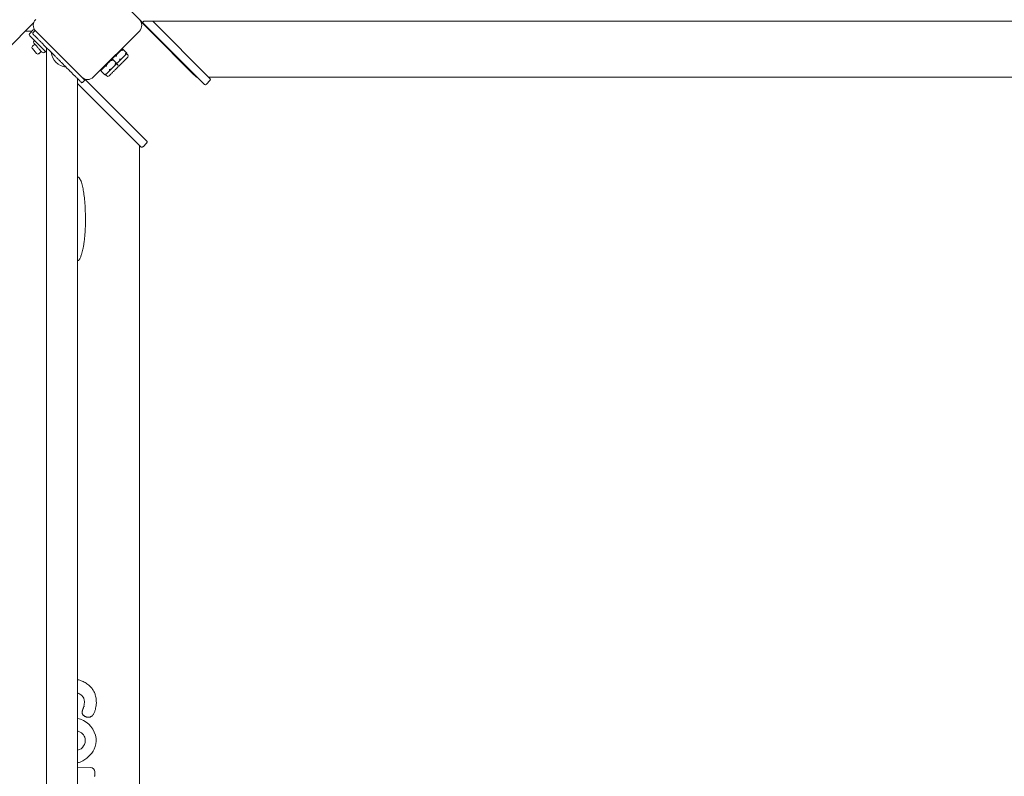
# Model space of a CAD drawing. Units: millimetres. Extents: x 627 to 21916, y 428 to 15482.
# Drawn here: x 5137 to 6346, y 8543 to 9472 of the extents above; entities that cross this region are included whole.
import ezdxf

# ---------------------------------------------------------------- set-up
doc = ezdxf.new("R2010")
doc.units = ezdxf.units.MM

msp = doc.modelspace()

# ---------------------------------------------------------------- linework, layer by layer
at = {"linetype": 'Continuous', "lineweight": 0}
for p, q in [((5287.4, 9468.2), (5266.9, 9488.8)), ((5120.9, 9434.7), (5153.9, 9467.8)), ((5285.8, 9469.8), (5285.3, 9469.8)), ((5298.9, 9456.1), (5285.5, 9469.5)), ((5287.4, 9468.2), (5289, 9469.9)), ((5287.5, 9468.3), (5363.7, 9392.1)), ((7351.1, 9469.8), (5289, 9469.8)), ((5370.8, 9399.2), (5300.2, 9469.8)), ((5152.1, 9457.8), (5143.9, 9457.8)), ((5153.4, 9459.1), (5149.2, 9454.9)), ((5153.1, 9455.5), (5155.9, 9458.3)), ((5186.3, 9427.9), (5155.9, 9458.3)), ((5156.4, 9457.8), (5213, 9401.3)), ((5227.1, 9401.3), (5283.7, 9457.8)), ((5298.9, 9456.1), (5298.9, 9455.9)), ((5298.9, 9455.9), (5348.7, 9406.1)), ((5152.6, 9448.7), (5149.2, 9452.1)), ((5152.5, 9439.1), (5155.4, 9441.7)), ((5152.6, 9448.7), (5169.8, 9431.5)), ((5154.5, 9445.8), (5155, 9446.3)), ((5169.8, 9444.5), (5169.8, 9444.5)), ((5157.5, 9430.2), (5152.3, 9436.3)), ((5160.3, 9430), (5163.3, 9432.6)), ((5166.9, 9431.5), (5168.5, 9432.8)), ((5169.8, 7692.4), (5169.8, 9437.4)), ((5258.3, 9431.5), (5251.7, 9424.9)), ((5262.4, 9435.6), (5258.3, 9431.5)), ((5261.3, 9435.4), (5261.7, 9434.9)), ((5262.5, 9435.7), (5262.4, 9435.6)), ((5263.7, 9435.3), (5267.8, 9431.2)), ((5268.1, 9430), (5264, 9425.9)), ((5268.1, 9430), (5268.1, 9430)), ((5268.1, 9430), (5269.6, 9428.6)), ((5216.7, 9397.5), (5186.3, 9427.9)), ((5245.9, 9419.1), (5239.2, 9412.4)), ((5250, 9423.2), (5245.9, 9419.1)), ((5248.8, 9422.9), (5249.3, 9422.5)), ((5251.7, 9424.9), (5250, 9423.2)), ((5250, 9423.2), (5250, 9423.2)), ((5251.3, 9422.9), (5255.3, 9418.8)), ((5255.6, 9417.5), (5251.5, 9413.4)), ((5252.8, 9426.9), (5253.2, 9426.4)), ((5255.7, 9417.6), (5255.6, 9417.5)), ((5257.3, 9419.2), (5255.7, 9417.6)), ((5255.7, 9417.6), (5257.1, 9416.2)), ((5264, 9425.9), (5257.3, 9419.2)), ((5207.8, 9406.5), (5207.8, 9406.5)), ((5239.2, 9412.4), (5236.6, 9409.8)), ((5237, 9408.6), (5241, 9404.5)), ((5240.3, 9414.4), (5240.8, 9414)), ((5244.9, 9406.8), (5242.3, 9404.1)), ((5251.5, 9413.4), (5244.9, 9406.8)), ((5348.7, 9406.1), (5353.7, 9401.1)), ((5207.8, 7730.4), (5207.8, 9399.4)), ((5207.8, 9393.5), (5286, 9315.2)), ((5213.9, 9394.7), (5216.7, 9397.5)), ((5293.1, 9322.3), (5216.4, 9399)), ((5242.3, 9404.1), (5243.7, 9402.7)), ((5354.8, 9401.1), (5353.7, 9401.1)), ((5370.2, 9396.9), (5366, 9392.7)), ((7270.6, 9401.1), (5368.9, 9401.1)), ((5288.3, 9315.8), (5292.5, 9320.1)), ((5283.8, 7813.5), (5283.8, 9317.5)), ((5223.5, 8553.8), (5207.8, 8554)), ((5228.9, 8542.9), (5228.9, 8548.3))]:
    msp.add_line(p, q, dxfattribs=at)
for centre, radius, start, end in [((5163.5, 9464.9), 10, 135, 225), ((5276.6, 9464.9), 10, 315, 45), ((5150.6, 9453.5), 2, 135, 225), ((5153.8, 9454.8), 1, 135, 225), ((5154.8, 9457.7), 2, 87.5091, 135), ((5155.8, 9444.3), 2, 131, 220.9999), ((5153.8, 9437.6), 2, 131, 221), ((5159, 9431.6), 2, 221, 311), ((5165.6, 9433), 2, 221.0001, 311), ((5169.5, 9433.7), 1.41, 221.9603, 224.3179), ((5196, 9434.2), 20.8, 186.6011, 263.3989), ((5263.5, 9434.7), 1.41, 131.6821, 135), ((5267.1, 9431), 1.41, 315, 318.3179), ((5268.1, 9427.2), 2, 315.0001, 45), ((5251, 9422.2), 1.41, 131.6821, 135), ((5254.7, 9418.6), 1.41, 315, 318.3179), ((5237.6, 9408.8), 1.41, 135, 138.3179), ((5255.7, 9414.7), 2, 315.0001, 45), ((5257.5, 9416.6), 2, 274.1864, 314.9999), ((5213.2, 9395.4), 1, 225, 315), ((5220.1, 9408.3), 10, 225, 315), ((5241.3, 9405.1), 1.41, 311.6821, 315), ((5245.1, 9404.1), 2, 225, 314.9999), ((5200.1, 8566.4), 48, 76.3495, 80.712), ((5201.7, 8585.7), 29, 7.1493, 70.625), ((5205.2, 8586.7), 12.1, 10.8989, 77.6206), ((5204.7, 8587), 12.6, 284.4078, 9.1789), ((5202.8, 8587.5), 27.8, 336.25, 3.7306), ((5198.8, 8591.1), 33, 293.3427, 333.2479), ((5202.9, 8581.9), 23, 282.4263, 293.0412), ((5223.5, 8548.4), 5.47, 359.2473, 89.2473)]:
    msp.add_arc(centre, radius, start, end, dxfattribs=at)
for centre, major_axis, start_param, end_param in [((5365.2, 9393.5), (-1.41, -1.41), 0, 1.570796), ((5369.4, 9397.8), (1.41, 1.41), -1.570796, 0), ((5291.7, 9320.9), (1.41, 1.41), -1.570796, 0), ((5287.4, 9316.7), (-1.41, -1.41), 0, 1.570796)]:
    msp.add_ellipse(centre, major_axis=major_axis, ratio=0.6, start_param=start_param, end_param=end_param, dxfattribs=at)
for points, knots in [([(5182.8, 9424.4), (5181.9, 9425.3), (5181.1, 9426.1), (5178.7, 9428.5), (5177.2, 9430), (5174.5, 9432.7), (5173.2, 9434), (5170.8, 9436.4), (5169.7, 9437.5), (5167.5, 9439.7), (5166.4, 9440.8), (5164.4, 9442.8), (5163.5, 9443.7), (5162, 9445.2), (5161.4, 9445.7), (5160, 9447.2), (5159.2, 9448), (5157.7, 9449.4), (5157.1, 9450.1), (5155.6, 9451.6), (5154.8, 9452.3), (5153.7, 9453.4), (5153.4, 9453.8), (5153.1, 9454.1), (5153.1, 9454.1), (5153.1, 9454.1)], [-3.141593, -3.141593, -3.141593, -3.141593, -3.076426, -3.076426, -2.962039, -2.962039, -2.854447, -2.854447, -2.746854, -2.746854, -2.630258, -2.630258, -2.513662, -2.513662, -2.430158, -2.430158, -2.290568, -2.290568, -2.150978, -2.150978, -1.917235, -1.917235, -1.683221, -1.683221, -1.570817, -1.570817, -1.570817, -1.570817]), ([(5163.8, 9432.1), (5163.6, 9432.2), (5163.5, 9432.4), (5163.4, 9432.6), (5163.4, 9432.6), (5163.3, 9432.6), (5163.3, 9432.6), (5163.2, 9432.8), (5163, 9433), (5162.8, 9433.2), (5162.8, 9433.3), (5162.8, 9433.3), (5162.7, 9433.3), (5162.5, 9433.5), (5162.3, 9433.8), (5162.1, 9434), (5162, 9434.1), (5162, 9434.1), (5162, 9434.2), (5161.7, 9434.5), (5161.4, 9434.8), (5161.1, 9435.2), (5160.8, 9435.5), (5160.5, 9435.8), (5160.2, 9436.2), (5160.2, 9436.2), (5160.2, 9436.3), (5160.1, 9436.3), (5159.8, 9436.7), (5159.5, 9437), (5159.2, 9437.4), (5159.2, 9437.4), (5159.1, 9437.4), (5159.1, 9437.4), (5158.8, 9437.8), (5158.5, 9438.1), (5158.2, 9438.5), (5158.2, 9438.5), (5158.2, 9438.5), (5158.2, 9438.5), (5157.9, 9438.9), (5157.6, 9439.2), (5157.3, 9439.5), (5157.1, 9439.8), (5156.8, 9440.1), (5156.6, 9440.4), (5156.6, 9440.4), (5156.5, 9440.4), (5156.5, 9440.4), (5156.3, 9440.7), (5156, 9441), (5155.8, 9441.2), (5155.8, 9441.3), (5155.8, 9441.3), (5155.8, 9441.3), (5155.6, 9441.5), (5155.4, 9441.7), (5155.2, 9441.9), (5155.2, 9442), (5155.2, 9442), (5155.1, 9442), (5154.9, 9442.2), (5154.8, 9442.4), (5154.7, 9442.6), (5154.5, 9442.7), (5154.5, 9442.8), (5154.4, 9442.9), (5154.4, 9442.9), (5154.4, 9442.9), (5154.4, 9442.9), (5154.3, 9443), (5154.3, 9443), (5154.3, 9443)], [0, 0, 0, 0, 0.0585938, 0.0585938, 0.0585938, 0.0625, 0.0625, 0.0625, 0.1210938, 0.1210938, 0.1210938, 0.125, 0.125, 0.125, 0.1796875, 0.1796875, 0.1796875, 0.1875, 0.1875, 0.1875, 0.25, 0.25, 0.25, 0.3046875, 0.3046875, 0.3046875, 0.3125, 0.3125, 0.3125, 0.3710938, 0.3710938, 0.3710938, 0.375, 0.375, 0.375, 0.4335938, 0.4335938, 0.4335938, 0.4375, 0.4375, 0.4375, 0.5, 0.5, 0.5, 0.5585938, 0.5585938, 0.5585938, 0.5625, 0.5625, 0.5625, 0.6210938, 0.6210938, 0.6210938, 0.625, 0.625, 0.625, 0.6796875, 0.6796875, 0.6796875, 0.6875, 0.6875, 0.6875, 0.75, 0.75, 0.75, 0.8046875, 0.8046875, 0.8046875, 0.8125, 0.8125, 0.8125, 0.8700255, 0.8700255, 0.8700255, 0.8700255]), ([(5164.1, 9431.7), (5164.1, 9431.7), (5164.1, 9431.7), (5164.1, 9431.7), (5164.1, 9431.7), (5164.1, 9431.7), (5164.1, 9431.7), (5164.1, 9431.7), (5164.1, 9431.7), (5164, 9431.8), (5164, 9431.8), (5164, 9431.8), (5164, 9431.8), (5164, 9431.9), (5163.9, 9432), (5163.8, 9432.1)], [0.8700255, 0.8700255, 0.8700255, 0.8700255, 0.8710938, 0.8710938, 0.8710938, 0.875, 0.875, 0.875, 0.9335938, 0.9335938, 0.9335938, 0.9375, 0.9375, 0.9375, 1, 1, 1, 1]), ([(5258.3, 9431.5), (5257.9, 9431.1), (5257.4, 9430.6), (5256.4, 9429.5), (5256, 9429), (5255.6, 9428.1), (5255.6, 9427.8), (5255.6, 9427.5), (5255.6, 9427.4), (5255.6, 9427.4)], [-1.1275435, -1.1275435, -1.1275435, -1.1275435, -0.912766, -0.912766, -0.6979885, -0.6979885, -0.6126737, -0.6126737, -0.6011272, -0.6011272, -0.6011272, -0.6011272]), ([(5262.5, 9434.2), (5262.4, 9434.3), (5262.2, 9434.3), (5261.8, 9434.2), (5261.5, 9434.1), (5260.7, 9433.7), (5260.2, 9433.3), (5259.2, 9432.4), (5258.8, 9432), (5258.3, 9431.5)], [-1.6420417, -1.6420417, -1.6420417, -1.6420417, -1.5947153, -1.5947153, -1.5109935, -1.5109935, -1.3154094, -1.3154094, -1.1198253, -1.1198253, -1.1198253, -1.1198253]), ([(5262.4, 9435.6), (5262.4, 9435.6), (5262.3, 9435.5), (5262.2, 9435.3), (5262.2, 9435.2), (5262.4, 9434.8), (5262.5, 9434.7), (5262.6, 9434.5), (5262.6, 9434.4), (5262.7, 9434.4)], [-1.1275435, -1.1275435, -1.1275435, -1.1275435, -0.912766, -0.912766, -0.6979885, -0.6979885, -0.6126737, -0.6126737, -0.6011272, -0.6011272, -0.6011272, -0.6011272]), ([(5263.6, 9435.4), (5263.5, 9435.5), (5263.4, 9435.5), (5263.2, 9435.7), (5263.1, 9435.8), (5262.8, 9435.9), (5262.7, 9435.8), (5262.6, 9435.8), (5262.5, 9435.7), (5262.4, 9435.6)], [-1.6420417, -1.6420417, -1.6420417, -1.6420417, -1.5947153, -1.5947153, -1.5109935, -1.5109935, -1.3154094, -1.3154094, -1.1198253, -1.1198253, -1.1198253, -1.1198253]), ([(5262.5, 9434.2), (5262.5, 9434.2), (5262.5, 9434.2), (5262.7, 9434.2), (5262.8, 9434.1), (5262.9, 9434.1), (5262.9, 9434.1), (5262.9, 9434.1)], [-0.04260991, -0.04260991, -0.04260991, -0.04260991, -0.03934934, -0.03934934, 0, 0, 0.00060234, 0.00060234, 0.00060234, 0.00060234]), ([(5262.9, 9434.1), (5262.9, 9434.1), (5262.9, 9434.1), (5262.8, 9434.2), (5262.8, 9434.3), (5262.7, 9434.4), (5262.7, 9434.4), (5262.7, 9434.4)], [-0.41251168, -0.41251168, -0.41251168, -0.41251168, -0.41190933, -0.41190933, -0.37255999, -0.37255999, -0.36929943, -0.36929943, -0.36929943, -0.36929943]), ([(5263.6, 9435.4), (5263.6, 9435.4), (5263.7, 9435.4), (5263.7, 9435.3), (5263.7, 9435.3), (5263.7, 9435.3)], [-0.0426099, -0.0426099, -0.0426099, -0.0426099, -0.03934934, -0.03934934, -0.03203584, -0.03203584, -0.03203584, -0.03203584]), ([(5264, 9425.9), (5264.4, 9426.3), (5264.9, 9426.8), (5265.8, 9427.7), (5266.2, 9428.2), (5266.6, 9429), (5266.7, 9429.3), (5266.8, 9429.7), (5266.7, 9429.9), (5266.7, 9430)], [0, 0, 0, 0, 0.1955841, 0.1955841, 0.3911683, 0.3911683, 0.47489, 0.47489, 0.5222165, 0.5222165, 0.5222165, 0.5222165]), ([(5266.7, 9430), (5266.7, 9430), (5266.7, 9430.1), (5266.7, 9430.2), (5266.6, 9430.3), (5266.6, 9430.4), (5266.6, 9430.4), (5266.6, 9430.4)], [0.3692994, 0.3692994, 0.3692994, 0.3692994, 0.37255997, 0.37255997, 0.4119093, 0.4119093, 0.41251165, 0.41251165, 0.41251165, 0.41251165]), ([(5266.6, 9430.4), (5266.6, 9430.4), (5266.6, 9430.4), (5266.7, 9430.4), (5266.8, 9430.3), (5266.9, 9430.2), (5266.9, 9430.2), (5266.9, 9430.2)], [-0.00060234, -0.00060234, -0.00060234, -0.00060234, 0, 0, 0.03934934, 0.03934934, 0.0426099, 0.0426099, 0.0426099, 0.0426099]), ([(5266.9, 9430.2), (5267, 9430.1), (5267.1, 9430), (5267.3, 9429.9), (5267.4, 9429.8), (5267.7, 9429.7), (5267.8, 9429.7), (5268, 9429.8), (5268, 9429.9), (5268.1, 9430)], [1.7174341, 1.7174341, 1.7174341, 1.7174341, 1.7647605, 1.7647605, 1.8484822, 1.8484822, 2.0440664, 2.0440664, 2.2396505, 2.2396505, 2.2396505, 2.2396505]), ([(5267.8, 9431.2), (5267.8, 9431.2), (5267.8, 9431.2), (5267.8, 9431.2), (5267.8, 9431.2), (5267.8, 9431.2)], [-0.37987348, -0.37987348, -0.37987348, -0.37987348, -0.37661292, -0.37661292, -0.36929942, -0.36929942, -0.36929942, -0.36929942]), ([(5268.1, 9430), (5268.1, 9430), (5268.2, 9430.1), (5268.3, 9430.2), (5268.3, 9430.4), (5268.2, 9430.6), (5268.2, 9430.7), (5268, 9431), (5267.9, 9431.1), (5267.8, 9431.2)], [0, 0, 0, 0, 0.1955841, 0.1955841, 0.3911683, 0.3911683, 0.47489, 0.47489, 0.5222165, 0.5222165, 0.5222165, 0.5222165]), ([(5212.5, 9394.7), (5212.5, 9394.7), (5212.4, 9394.7), (5212.2, 9395), (5212, 9395.1), (5211.5, 9395.7), (5211, 9396.1), (5210, 9397.1), (5209.5, 9397.7), (5208.1, 9399.1), (5207.2, 9399.9), (5205.8, 9401.4), (5205.3, 9401.9), (5203.8, 9403.3), (5202.8, 9404.3), (5200.8, 9406.3), (5199.9, 9407.3), (5197.7, 9409.4), (5196.5, 9410.7), (5194.2, 9413), (5193.1, 9414), (5190.8, 9416.4), (5189.5, 9417.7), (5187.2, 9419.9), (5186.4, 9420.8), (5184.6, 9422.6), (5183.7, 9423.5), (5182.8, 9424.4)], [1.570751, 1.570751, 1.570751, 1.570751, 1.691891, 1.691891, 1.836874, 1.836874, 2.011036, 2.011036, 2.171846, 2.171846, 2.340656, 2.340656, 2.425696, 2.425696, 2.566474, 2.566474, 2.67878, 2.67878, 2.803435, 2.803435, 2.89788, 2.89788, 3.005576, 3.005576, 3.073584, 3.073584, 3.141593, 3.141593, 3.141593, 3.141593]), ([(5245.9, 9419.1), (5245.4, 9418.6), (5244.9, 9418.1), (5243.9, 9417), (5243.5, 9416.5), (5243.2, 9415.6), (5243.1, 9415.3), (5243.2, 9415), (5243.2, 9415), (5243.2, 9414.9)], [-1.1275435, -1.1275435, -1.1275435, -1.1275435, -0.912766, -0.912766, -0.6979885, -0.6979885, -0.6126737, -0.6126737, -0.6011272, -0.6011272, -0.6011272, -0.6011272]), ([(5250, 9421.8), (5249.9, 9421.8), (5249.7, 9421.8), (5249.3, 9421.8), (5249, 9421.7), (5248.2, 9421.3), (5247.7, 9420.9), (5246.8, 9420), (5246.3, 9419.5), (5245.9, 9419.1)], [-1.6420417, -1.6420417, -1.6420417, -1.6420417, -1.5947153, -1.5947153, -1.5109935, -1.5109935, -1.3154094, -1.3154094, -1.1198253, -1.1198253, -1.1198253, -1.1198253]), ([(5250, 9423.2), (5249.9, 9423.1), (5249.8, 9423), (5249.7, 9422.8), (5249.7, 9422.7), (5249.9, 9422.4), (5250, 9422.2), (5250.2, 9422), (5250.2, 9422), (5250.2, 9422)], [-1.1275435, -1.1275435, -1.1275435, -1.1275435, -0.912766, -0.912766, -0.6979885, -0.6979885, -0.6126737, -0.6126737, -0.6011272, -0.6011272, -0.6011272, -0.6011272]), ([(5251.2, 9422.9), (5251.1, 9423), (5251, 9423.1), (5250.8, 9423.2), (5250.6, 9423.3), (5250.4, 9423.4), (5250.3, 9423.4), (5250.1, 9423.3), (5250, 9423.2), (5250, 9423.2)], [-1.6420417, -1.6420417, -1.6420417, -1.6420417, -1.5947153, -1.5947153, -1.5109935, -1.5109935, -1.3154094, -1.3154094, -1.1198253, -1.1198253, -1.1198253, -1.1198253]), ([(5250, 9421.8), (5250.1, 9421.8), (5250.1, 9421.8), (5250.2, 9421.7), (5250.3, 9421.7), (5250.4, 9421.6), (5250.4, 9421.6), (5250.4, 9421.6)], [-0.04260991, -0.04260991, -0.04260991, -0.04260991, -0.03934934, -0.03934934, 0, 0, 0.00060234, 0.00060234, 0.00060234, 0.00060234]), ([(5251.7, 9424.9), (5251.3, 9424.5), (5250.8, 9424), (5250.4, 9423.5), (5250.3, 9423.4), (5250.2, 9423.4)], [-1.1275435, -1.1275435, -1.1275435, -1.1275435, -0.912766, -0.912766, -0.8809113, -0.8809113, -0.8809113, -0.8809113]), ([(5250.4, 9421.6), (5250.4, 9421.6), (5250.4, 9421.6), (5250.4, 9421.7), (5250.3, 9421.8), (5250.2, 9421.9), (5250.2, 9421.9), (5250.2, 9422)], [-0.41251168, -0.41251168, -0.41251168, -0.41251168, -0.41190933, -0.41190933, -0.37255999, -0.37255999, -0.36929943, -0.36929943, -0.36929943, -0.36929943]), ([(5251.2, 9422.9), (5251.2, 9422.9), (5251.2, 9422.9), (5251.2, 9422.9), (5251.2, 9422.9), (5251.3, 9422.9)], [-0.0426099, -0.0426099, -0.0426099, -0.0426099, -0.03934934, -0.03934934, -0.03203584, -0.03203584, -0.03203584, -0.03203584]), ([(5251.5, 9413.4), (5252, 9413.8), (5252.4, 9414.3), (5253.3, 9415.3), (5253.8, 9415.8), (5254.1, 9416.5), (5254.3, 9416.8), (5254.3, 9417.2), (5254.3, 9417.4), (5254.2, 9417.6)], [0, 0, 0, 0, 0.1955841, 0.1955841, 0.3911683, 0.3911683, 0.47489, 0.47489, 0.5222165, 0.5222165, 0.5222165, 0.5222165]), ([(5255.4, 9427.1), (5255.3, 9427.1), (5255.3, 9427.1), (5255, 9427.2), (5254.7, 9427.2), (5253.9, 9426.9), (5253.4, 9426.5), (5252.5, 9425.7), (5252.1, 9425.3), (5251.7, 9424.9)], [-1.6539599, -1.6539599, -1.6539599, -1.6539599, -1.6424134, -1.6424134, -1.5570985, -1.5570985, -1.342321, -1.342321, -1.1275435, -1.1275435, -1.1275435, -1.1275435]), ([(5254.2, 9417.6), (5254.2, 9417.6), (5254.2, 9417.6), (5254.2, 9417.7), (5254.2, 9417.8), (5254.1, 9418), (5254.1, 9418), (5254.1, 9418)], [0.3692994, 0.3692994, 0.3692994, 0.3692994, 0.37255997, 0.37255997, 0.4119093, 0.4119093, 0.41251165, 0.41251165, 0.41251165, 0.41251165]), ([(5254.1, 9418), (5254.1, 9418), (5254.1, 9418), (5254.2, 9417.9), (5254.3, 9417.8), (5254.4, 9417.8), (5254.4, 9417.8), (5254.4, 9417.8)], [-0.00060234, -0.00060234, -0.00060234, -0.00060234, 0, 0, 0.03934934, 0.03934934, 0.0426099, 0.0426099, 0.0426099, 0.0426099]), ([(5254.4, 9417.8), (5254.5, 9417.7), (5254.6, 9417.6), (5254.8, 9417.4), (5255, 9417.4), (5255.2, 9417.3), (5255.3, 9417.3), (5255.5, 9417.4), (5255.6, 9417.4), (5255.6, 9417.5)], [1.7174341, 1.7174341, 1.7174341, 1.7174341, 1.7647605, 1.7647605, 1.8484822, 1.8484822, 2.0440664, 2.0440664, 2.2396505, 2.2396505, 2.2396505, 2.2396505]), ([(5255.4, 9418.7), (5255.4, 9418.7), (5255.4, 9418.7), (5255.4, 9418.8), (5255.3, 9418.8), (5255.3, 9418.8)], [-0.37987348, -0.37987348, -0.37987348, -0.37987348, -0.37661292, -0.37661292, -0.36929942, -0.36929942, -0.36929942, -0.36929942]), ([(5255.4, 9427.1), (5255.4, 9427.1), (5255.4, 9427.1), (5255.5, 9427), (5255.6, 9427), (5255.8, 9427), (5255.8, 9427), (5255.8, 9427)], [-0.0426099, -0.0426099, -0.0426099, -0.0426099, -0.03934934, -0.03934934, 0, 0, 0.00060234, 0.00060234, 0.00060234, 0.00060234]), ([(5255.6, 9417.5), (5255.7, 9417.6), (5255.8, 9417.6), (5255.9, 9417.8), (5255.9, 9417.9), (5255.8, 9418.2), (5255.7, 9418.3), (5255.6, 9418.5), (5255.5, 9418.6), (5255.4, 9418.7)], [0, 0, 0, 0, 0.1955841, 0.1955841, 0.3911683, 0.3911683, 0.47489, 0.47489, 0.5222165, 0.5222165, 0.5222165, 0.5222165]), ([(5255.8, 9427), (5255.8, 9427), (5255.8, 9427), (5255.7, 9427.1), (5255.7, 9427.2), (5255.6, 9427.4), (5255.6, 9427.4), (5255.6, 9427.4)], [-0.41251165, -0.41251165, -0.41251165, -0.41251165, -0.41190931, -0.41190931, -0.37255997, -0.37255997, -0.36929941, -0.36929941, -0.36929941, -0.36929941]), ([(5255.8, 9417.8), (5255.9, 9417.9), (5256.1, 9418), (5256.6, 9418.4), (5257, 9418.8), (5257.3, 9419.2)], [1.9945054, 1.9945054, 1.9945054, 1.9945054, 2.0440664, 2.0440664, 2.2396505, 2.2396505, 2.2396505, 2.2396505]), ([(5257.3, 9419.2), (5257.7, 9419.6), (5258.2, 9420.1), (5259, 9421), (5259.4, 9421.4), (5259.6, 9422.2), (5259.7, 9422.5), (5259.6, 9422.8), (5259.6, 9422.9), (5259.6, 9422.9)], [0, 0, 0, 0, 0.2147775, 0.2147775, 0.429555, 0.429555, 0.5148699, 0.5148699, 0.5264163, 0.5264163, 0.5264163, 0.5264163]), ([(5259.4, 9415.6), (5259.5, 9415.7), (5259.6, 9415.8), (5259.8, 9416), (5259.8, 9416), (5259.8, 9416), (5259.8, 9416), (5260, 9416.2), (5260.2, 9416.4), (5260.4, 9416.6), (5260.4, 9416.6), (5260.4, 9416.7), (5260.4, 9416.7), (5260.7, 9416.9), (5260.9, 9417.1), (5261.2, 9417.4), (5261.2, 9417.4), (5261.2, 9417.4), (5261.3, 9417.5), (5261.6, 9417.8), (5261.9, 9418.1), (5262.2, 9418.4), (5262.5, 9418.7), (5262.8, 9419), (5263.1, 9419.4), (5263.2, 9419.4), (5263.2, 9419.4), (5263.3, 9419.5), (5263.6, 9419.8), (5263.9, 9420.2), (5264.3, 9420.5), (5264.3, 9420.5), (5264.3, 9420.5), (5264.3, 9420.6), (5264.7, 9420.9), (5265, 9421.2), (5265.3, 9421.5), (5265.3, 9421.5), (5265.3, 9421.6), (5265.4, 9421.6), (5265.7, 9421.9), (5266, 9422.2), (5266.3, 9422.5), (5266.6, 9422.8), (5266.8, 9423.1), (5267.1, 9423.3), (5267.1, 9423.3), (5267.1, 9423.3), (5267.1, 9423.4), (5267.4, 9423.6), (5267.7, 9423.9), (5267.9, 9424.1), (5267.9, 9424.1), (5267.9, 9424.1), (5267.9, 9424.2), (5268.2, 9424.4), (5268.4, 9424.6), (5268.6, 9424.8), (5268.6, 9424.8), (5268.6, 9424.8), (5268.6, 9424.9), (5268.8, 9425.1), (5269, 9425.2), (5269.2, 9425.4), (5269.3, 9425.5), (5269.4, 9425.6), (5269.4, 9425.7), (5269.4, 9425.7), (5269.5, 9425.7), (5269.5, 9425.7), (5269.5, 9425.7), (5269.6, 9425.8), (5269.6, 9425.8)], [0, 0, 0, 0, 0.0585938, 0.0585938, 0.0585938, 0.0625, 0.0625, 0.0625, 0.1210938, 0.1210938, 0.1210938, 0.125, 0.125, 0.125, 0.1796875, 0.1796875, 0.1796875, 0.1875, 0.1875, 0.1875, 0.25, 0.25, 0.25, 0.3046875, 0.3046875, 0.3046875, 0.3125, 0.3125, 0.3125, 0.3710938, 0.3710938, 0.3710938, 0.375, 0.375, 0.375, 0.4335938, 0.4335938, 0.4335938, 0.4375, 0.4375, 0.4375, 0.5, 0.5, 0.5, 0.5585938, 0.5585938, 0.5585938, 0.5625, 0.5625, 0.5625, 0.6210938, 0.6210938, 0.6210938, 0.625, 0.625, 0.625, 0.6796875, 0.6796875, 0.6796875, 0.6875, 0.6875, 0.6875, 0.75, 0.75, 0.75, 0.8046875, 0.8046875, 0.8046875, 0.8125, 0.8125, 0.8125, 0.8700255, 0.8700255, 0.8700255, 0.8700255]), ([(5259.6, 9422.9), (5259.6, 9422.9), (5259.6, 9422.9), (5259.5, 9423), (5259.5, 9423.2), (5259.4, 9423.3), (5259.4, 9423.3), (5259.4, 9423.3)], [0.36929942, 0.36929942, 0.36929942, 0.36929942, 0.37255998, 0.37255998, 0.41190932, 0.41190932, 0.41251167, 0.41251167, 0.41251167, 0.41251167]), ([(5259.4, 9423.3), (5259.4, 9423.3), (5259.4, 9423.3), (5259.6, 9423.3), (5259.7, 9423.2), (5259.8, 9423.2), (5259.8, 9423.2), (5259.8, 9423.2)], [-0.00060234, -0.00060234, -0.00060234, -0.00060234, 0, 0, 0.03934934, 0.03934934, 0.0426099, 0.0426099, 0.0426099, 0.0426099]), ([(5259.8, 9423.2), (5259.9, 9423.2), (5259.9, 9423.2), (5260.2, 9423.1), (5260.5, 9423.2), (5261.4, 9423.5), (5262, 9423.9), (5263, 9424.9), (5263.5, 9425.4), (5264, 9425.9)], [1.7286707, 1.7286707, 1.7286707, 1.7286707, 1.7402172, 1.7402172, 1.8255321, 1.8255321, 2.0403096, 2.0403096, 2.2550871, 2.2550871, 2.2550871, 2.2550871]), ([(5236.9, 9408.6), (5236.9, 9408.7), (5236.9, 9408.7), (5236.7, 9408.9), (5236.6, 9409), (5236.4, 9409.4), (5236.4, 9409.5), (5236.5, 9409.7), (5236.5, 9409.7), (5236.5, 9409.7)], [-1.6539599, -1.6539599, -1.6539599, -1.6539599, -1.6424134, -1.6424134, -1.5570985, -1.5570985, -1.342321, -1.342321, -1.247242, -1.247242, -1.247242, -1.247242]), ([(5239.2, 9412.4), (5238.8, 9412), (5238.4, 9411.6), (5237.6, 9410.7), (5237.2, 9410.2), (5236.9, 9409.4), (5236.9, 9409.1), (5237, 9408.8), (5237, 9408.8), (5237, 9408.7)], [-1.1275435, -1.1275435, -1.1275435, -1.1275435, -0.912766, -0.912766, -0.6979885, -0.6979885, -0.6126737, -0.6126737, -0.6011272, -0.6011272, -0.6011272, -0.6011272]), ([(5236.9, 9408.6), (5236.9, 9408.6), (5236.9, 9408.6), (5237, 9408.5), (5237.1, 9408.5), (5237.2, 9408.4), (5237.2, 9408.4), (5237.2, 9408.4)], [-0.0426099, -0.0426099, -0.0426099, -0.0426099, -0.03934934, -0.03934934, 0, 0, 0.00060234, 0.00060234, 0.00060234, 0.00060234]), ([(5237.2, 9408.4), (5237.2, 9408.4), (5237.2, 9408.4), (5237.1, 9408.5), (5237.1, 9408.6), (5237, 9408.7), (5237, 9408.7), (5237, 9408.7)], [-0.41251167, -0.41251167, -0.41251167, -0.41251167, -0.41190933, -0.41190933, -0.37255999, -0.37255999, -0.36929942, -0.36929942, -0.36929942, -0.36929942]), ([(5242.9, 9414.6), (5242.9, 9414.7), (5242.8, 9414.7), (5242.5, 9414.7), (5242.2, 9414.7), (5241.5, 9414.5), (5241, 9414.1), (5240.1, 9413.3), (5239.6, 9412.8), (5239.2, 9412.4)], [-1.6539599, -1.6539599, -1.6539599, -1.6539599, -1.6424134, -1.6424134, -1.5570985, -1.5570985, -1.342321, -1.342321, -1.1275435, -1.1275435, -1.1275435, -1.1275435]), ([(5241.1, 9404.4), (5241.1, 9404.4), (5241.1, 9404.4), (5241, 9404.5), (5240.9, 9404.6), (5240.8, 9404.7), (5240.8, 9404.7), (5240.8, 9404.7)], [0.36929942, 0.36929942, 0.36929942, 0.36929942, 0.37255998, 0.37255998, 0.41190932, 0.41190932, 0.41251166, 0.41251166, 0.41251166, 0.41251166]), ([(5240.8, 9404.7), (5240.8, 9404.7), (5240.9, 9404.7), (5241, 9404.7), (5241.1, 9404.6), (5241.2, 9404.5), (5241.2, 9404.5), (5241.2, 9404.5)], [-0.00060234, -0.00060234, -0.00060234, -0.00060234, 0, 0, 0.03934934, 0.03934934, 0.0426099, 0.0426099, 0.0426099, 0.0426099]), ([(5242.2, 9404.1), (5242.2, 9404), (5242.1, 9404), (5242, 9404), (5241.9, 9403.9), (5241.6, 9404), (5241.5, 9404.1), (5241.3, 9404.3), (5241.2, 9404.3), (5241.1, 9404.4)], [-2.120496, -2.120496, -2.120496, -2.120496, -2.0440664, -2.0440664, -1.8484822, -1.8484822, -1.7647605, -1.7647605, -1.7174341, -1.7174341, -1.7174341, -1.7174341]), ([(5241.2, 9404.5), (5241.3, 9404.5), (5241.5, 9404.5), (5241.9, 9404.5), (5242.2, 9404.6), (5242.9, 9404.9), (5243.3, 9405.2), (5244.1, 9406), (5244.5, 9406.4), (5244.9, 9406.8)], [1.7174341, 1.7174341, 1.7174341, 1.7174341, 1.7647605, 1.7647605, 1.8484822, 1.8484822, 2.0440664, 2.0440664, 2.2396505, 2.2396505, 2.2396505, 2.2396505]), ([(5242.9, 9414.6), (5242.9, 9414.6), (5242.9, 9414.6), (5243, 9414.6), (5243.2, 9414.5), (5243.3, 9414.5), (5243.3, 9414.5), (5243.3, 9414.5)], [-0.0426099, -0.0426099, -0.0426099, -0.0426099, -0.03934934, -0.03934934, 0, 0, 0.00060234, 0.00060234, 0.00060234, 0.00060234]), ([(5243.3, 9414.5), (5243.3, 9414.5), (5243.3, 9414.5), (5243.3, 9414.6), (5243.2, 9414.8), (5243.2, 9414.9), (5243.2, 9414.9), (5243.2, 9414.9)], [-0.41251165, -0.41251165, -0.41251165, -0.41251165, -0.41190931, -0.41190931, -0.37255997, -0.37255997, -0.36929941, -0.36929941, -0.36929941, -0.36929941]), ([(5244.9, 9406.8), (5245.3, 9407.2), (5245.7, 9407.6), (5246.5, 9408.5), (5246.9, 9409), (5247.2, 9409.8), (5247.2, 9410.1), (5247.1, 9410.4), (5247.1, 9410.4), (5247.1, 9410.4)], [0, 0, 0, 0, 0.2147775, 0.2147775, 0.429555, 0.429555, 0.5148699, 0.5148699, 0.5264163, 0.5264163, 0.5264163, 0.5264163]), ([(5246.9, 9403.1), (5247, 9403.2), (5247.2, 9403.4), (5247.3, 9403.5), (5247.3, 9403.5), (5247.3, 9403.6), (5247.4, 9403.6), (5247.5, 9403.7), (5247.7, 9403.9), (5247.9, 9404.2), (5248, 9404.2), (5248, 9404.2), (5248, 9404.2), (5248.2, 9404.4), (5248.4, 9404.7), (5248.7, 9404.9), (5248.7, 9405), (5248.8, 9405), (5248.8, 9405), (5249.1, 9405.3), (5249.4, 9405.7), (5249.8, 9406), (5250.1, 9406.3), (5250.4, 9406.6), (5250.7, 9406.9), (5250.7, 9406.9), (5250.8, 9407), (5250.8, 9407), (5251.1, 9407.4), (5251.5, 9407.7), (5251.8, 9408), (5251.8, 9408.1), (5251.9, 9408.1), (5251.9, 9408.1), (5252.2, 9408.4), (5252.5, 9408.7), (5252.8, 9409.1), (5252.9, 9409.1), (5252.9, 9409.1), (5252.9, 9409.1), (5253.2, 9409.4), (5253.5, 9409.8), (5253.8, 9410.1), (5254.1, 9410.3), (5254.4, 9410.6), (5254.6, 9410.9), (5254.7, 9410.9), (5254.7, 9410.9), (5254.7, 9410.9), (5255, 9411.2), (5255.2, 9411.4), (5255.4, 9411.7), (5255.5, 9411.7), (5255.5, 9411.7), (5255.5, 9411.7), (5255.7, 9411.9), (5255.9, 9412.1), (5256.1, 9412.3), (5256.1, 9412.3), (5256.2, 9412.4), (5256.2, 9412.4), (5256.4, 9412.6), (5256.6, 9412.8), (5256.7, 9412.9), (5256.8, 9413), (5256.9, 9413.1), (5257, 9413.2), (5257, 9413.2), (5257, 9413.2), (5257, 9413.2), (5257.1, 9413.3), (5257.1, 9413.3), (5257.1, 9413.3)], [0, 0, 0, 0, 0.0585938, 0.0585938, 0.0585938, 0.0625, 0.0625, 0.0625, 0.1210938, 0.1210938, 0.1210938, 0.125, 0.125, 0.125, 0.1796875, 0.1796875, 0.1796875, 0.1875, 0.1875, 0.1875, 0.25, 0.25, 0.25, 0.3046875, 0.3046875, 0.3046875, 0.3125, 0.3125, 0.3125, 0.3710938, 0.3710938, 0.3710938, 0.375, 0.375, 0.375, 0.4335938, 0.4335938, 0.4335938, 0.4375, 0.4375, 0.4375, 0.5, 0.5, 0.5, 0.5585938, 0.5585938, 0.5585938, 0.5625, 0.5625, 0.5625, 0.6210938, 0.6210938, 0.6210938, 0.625, 0.625, 0.625, 0.6796875, 0.6796875, 0.6796875, 0.6875, 0.6875, 0.6875, 0.75, 0.75, 0.75, 0.8046875, 0.8046875, 0.8046875, 0.8125, 0.8125, 0.8125, 0.8700255, 0.8700255, 0.8700255, 0.8700255]), ([(5247.1, 9410.4), (5247.1, 9410.4), (5247.1, 9410.5), (5247, 9410.6), (5247, 9410.7), (5247, 9410.8), (5247, 9410.8), (5247, 9410.8)], [0.36929942, 0.36929942, 0.36929942, 0.36929942, 0.37255998, 0.37255998, 0.41190932, 0.41190932, 0.41251167, 0.41251167, 0.41251167, 0.41251167]), ([(5247, 9410.8), (5247, 9410.8), (5247, 9410.8), (5247.1, 9410.8), (5247.2, 9410.8), (5247.4, 9410.7), (5247.4, 9410.7), (5247.4, 9410.7)], [-0.00060234, -0.00060234, -0.00060234, -0.00060234, 0, 0, 0.03934934, 0.03934934, 0.0426099, 0.0426099, 0.0426099, 0.0426099]), ([(5247.4, 9410.7), (5247.4, 9410.7), (5247.5, 9410.7), (5247.8, 9410.6), (5248.1, 9410.7), (5249, 9411), (5249.5, 9411.5), (5250.6, 9412.4), (5251.1, 9413), (5251.5, 9413.4)], [1.7286707, 1.7286707, 1.7286707, 1.7286707, 1.7402172, 1.7402172, 1.8255321, 1.8255321, 2.0403096, 2.0403096, 2.2550871, 2.2550871, 2.2550871, 2.2550871]), ([(5259, 9415.2), (5259, 9415.2), (5259, 9415.2), (5259, 9415.2), (5259, 9415.2), (5259, 9415.2), (5259, 9415.2), (5259, 9415.2), (5259, 9415.2), (5259.1, 9415.3), (5259.1, 9415.3), (5259.1, 9415.3), (5259.1, 9415.3), (5259.1, 9415.4), (5259.2, 9415.5), (5259.4, 9415.6)], [0.8700255, 0.8700255, 0.8700255, 0.8700255, 0.8710938, 0.8710938, 0.8710938, 0.875, 0.875, 0.875, 0.9335938, 0.9335938, 0.9335938, 0.9375, 0.9375, 0.9375, 1, 1, 1, 1]), ([(5246.5, 9402.7), (5246.5, 9402.7), (5246.5, 9402.7), (5246.5, 9402.7), (5246.5, 9402.7), (5246.5, 9402.7), (5246.5, 9402.7), (5246.5, 9402.7), (5246.5, 9402.8), (5246.6, 9402.8), (5246.6, 9402.8), (5246.6, 9402.8), (5246.6, 9402.8), (5246.7, 9402.9), (5246.8, 9403), (5246.9, 9403.1)], [0.8700255, 0.8700255, 0.8700255, 0.8700255, 0.8710938, 0.8710938, 0.8710938, 0.875, 0.875, 0.875, 0.9335938, 0.9335938, 0.9335938, 0.9375, 0.9375, 0.9375, 1, 1, 1, 1]), ([(5207.8, 9175.8), (5207.9, 9175.8), (5208, 9175.9), (5208.2, 9175.9), (5208.3, 9176), (5208.7, 9176.2), (5209, 9176.3), (5209.4, 9176.7), (5209.5, 9176.9), (5210, 9177.4), (5210.3, 9177.8), (5210.8, 9178.7), (5211.1, 9179.1), (5211.6, 9180.2), (5211.8, 9180.8), (5212.3, 9182.2), (5212.6, 9182.9), (5213.1, 9184.6), (5213.4, 9185.6), (5213.9, 9187.8), (5214.2, 9188.9), (5214.7, 9191.4), (5214.9, 9192.7), (5215.4, 9195.6), (5215.6, 9197.1), (5216.1, 9200.5), (5216.2, 9202.2), (5216.6, 9206.1), (5216.8, 9208.1), (5217.1, 9212), (5217.2, 9213.8), (5217.4, 9218.4), (5217.5, 9221.3), (5217.5, 9226.7), (5217.5, 9229.1), (5217.4, 9234.7), (5217.3, 9237.9), (5217, 9244.4), (5216.7, 9247.7), (5216.1, 9253.6), (5215.8, 9256.3), (5215.1, 9261.2), (5214.7, 9263.5), (5214, 9266.8), (5213.7, 9267.9), (5213.2, 9270), (5212.8, 9271.1), (5212.2, 9273), (5211.9, 9273.8), (5211.2, 9275.4), (5210.8, 9276.1), (5210.2, 9277.1), (5210, 9277.3), (5209.6, 9277.8), (5209.4, 9278), (5208.9, 9278.4), (5208.6, 9278.6), (5208.1, 9278.8), (5208, 9278.8), (5207.8, 9278.8)], [0.020308, 0.020308, 0.020308, 0.020308, 0.040539, 0.040539, 0.073764, 0.073764, 0.125289, 0.125289, 0.155947, 0.155947, 0.212571, 0.212571, 0.263818, 0.263818, 0.324837, 0.324837, 0.391166, 0.391166, 0.478141, 0.478141, 0.57448, 0.57448, 0.681454, 0.681454, 0.809007, 0.809007, 0.950854, 0.950854, 1.116223, 1.116223, 1.258816, 1.258816, 1.489766, 1.489766, 1.681195, 1.681195, 1.936875, 1.936875, 2.197295, 2.197295, 2.413027, 2.413027, 2.598255, 2.598255, 2.690869, 2.690869, 2.783484, 2.783484, 2.863214, 2.863214, 2.942944, 2.942944, 2.982681, 2.982681, 3.022417, 3.022417, 3.082833, 3.082833, 3.124546, 3.124546, 3.124546, 3.124546]), ([(5215.6, 8628.6), (5215.4, 8628), (5215.2, 8627.5), (5214.8, 8626.6), (5214.6, 8626.2), (5214.4, 8625.3), (5214.2, 8624.9), (5214, 8624.2), (5213.9, 8624), (5213.8, 8623.4), (5213.7, 8623.1), (5213.6, 8622.5), (5213.6, 8622.2), (5213.5, 8621.6), (5213.5, 8621.3), (5213.6, 8620.8), (5213.6, 8620.6), (5213.6, 8620.2), (5213.7, 8619.9), (5213.8, 8619.4), (5213.9, 8619.3), (5214.1, 8618.9), (5214.2, 8618.7), (5214.4, 8618.4), (5214.5, 8618.2), (5214.9, 8617.8), (5215.1, 8617.6), (5215.6, 8617.2), (5215.9, 8617), (5216.6, 8616.5), (5217, 8616.3), (5217.7, 8616), (5218, 8615.9), (5218.7, 8615.7), (5219.1, 8615.6), (5219.9, 8615.4), (5220.3, 8615.4), (5221, 8615.3), (5221.3, 8615.3), (5221.8, 8615.4), (5222.2, 8615.4), (5222.9, 8615.5), (5223.3, 8615.7), (5224.1, 8616), (5224.4, 8616.2), (5225, 8616.5), (5225.2, 8616.7), (5225.6, 8617), (5225.7, 8617.2), (5226.3, 8617.8), (5226.6, 8618.2), (5227.2, 8619.1), (5227.5, 8619.6), (5228.1, 8620.6), (5228.3, 8621.2), (5228.8, 8622.2), (5229, 8622.8), (5229.3, 8623.9), (5229.5, 8624.4), (5229.9, 8626), (5230.2, 8627), (5230.5, 8629), (5230.7, 8630.1), (5230.9, 8632.4), (5230.9, 8633.7), (5230.8, 8636.7), (5230.7, 8638.3), (5230.1, 8640.9), (5229.9, 8641.8), (5229.2, 8644.1), (5228.6, 8645.5), (5227.3, 8648.1), (5226.6, 8649.3), (5224.8, 8651.7), (5223.7, 8652.8), (5221.2, 8655.2), (5219.8, 8656.3), (5216.7, 8658.2), (5215.2, 8659), (5211.7, 8660.5), (5209.8, 8661.1), (5207.8, 8661.5)], [0, 0, 0, 0, 6.590382, 6.590382, 11.913228, 11.913228, 17.096353, 17.096353, 20.247913, 20.247913, 23.998471, 23.998471, 27.102648, 27.102648, 30.649564, 30.649564, 32.544402, 32.544402, 35.344769, 35.344769, 37.38755, 37.38755, 39.430332, 39.430332, 41.556661, 41.556661, 45.107382, 45.107382, 48.658108, 48.658108, 54.217034, 54.217034, 57.587502, 57.587502, 61.922178, 61.922178, 67.00907, 67.00907, 69.595291, 69.595291, 73.407749, 73.407749, 77.736268, 77.736268, 82.064791, 82.064791, 84.92925, 84.92925, 87.793709, 87.793709, 93.522632, 93.522632, 100.306879, 100.306879, 107.091132, 107.091132, 113.875385, 113.875385, 120.659638, 120.659638, 132.902611, 132.902611, 145.145583, 145.145583, 160.422868, 160.422868, 180.075678, 180.075678, 191.261882, 191.261882, 208.171772, 208.171772, 225.211557, 225.211557, 243.222129, 243.222129, 265.121978, 265.121978, 285.54891, 285.54891, 309.332388, 309.332388, 309.332388, 309.332388]), ([(5207.8, 8645.2), (5207.8, 8645.1), (5207.9, 8645.1), (5208.5, 8644.9), (5209, 8644.6), (5210.4, 8644), (5211.2, 8643.5), (5212.5, 8642.5), (5212.9, 8642.1), (5213.8, 8641.2), (5214.3, 8640.6), (5214.9, 8639.7), (5215, 8639.4), (5215.4, 8638.8), (5215.5, 8638.5), (5215.8, 8637.6), (5215.9, 8637), (5216.1, 8636), (5216.1, 8635.5), (5216.2, 8634.4), (5216.2, 8633.7), (5216.1, 8632.5), (5216, 8631.9), (5215.9, 8630.7), (5215.8, 8630), (5215.6, 8629), (5215.6, 8628.8), (5215.6, 8628.6)], [374.189907, 374.189907, 374.189907, 374.189907, 374.934221, 374.934221, 382.213593, 382.213593, 394.084828, 394.084828, 401.669046, 401.669046, 410.713727, 410.713727, 415.236065, 415.236065, 419.758403, 419.758403, 427.24924, 427.24924, 432.932138, 432.932138, 441.352046, 441.352046, 448.290428, 448.290428, 456.782466, 456.782466, 459.724766, 459.724766, 459.724766, 459.724766]), ([(5216.2, 8628.4), (5216.2, 8628.4), (5216.2, 8628.4), (5216.1, 8628.4), (5216.1, 8628.4), (5216, 8628.4), (5216, 8628.4), (5215.9, 8628.5), (5215.8, 8628.5), (5215.7, 8628.5), (5215.6, 8628.5), (5215.6, 8628.6), (5215.6, 8628.6), (5215.6, 8628.6)], [-0.002252, -0.002252, -0.002252, -0.002252, 0, 0, 0.511172, 0.511172, 1.02209, 1.02209, 2.002886, 2.002886, 2.977127, 2.977127, 3.948064, 3.948064, 3.948064, 3.948064]), ([(5228.9, 8542.9), (5228.9, 8542.9), (5228.8, 8542.9), (5228.8, 8542.9), (5228.7, 8542.9), (5228.6, 8542.9), (5228.6, 8542.9), (5228.4, 8542.9), (5228.4, 8542.9), (5228.3, 8542.9), (5228.3, 8542.9), (5228.2, 8542.9), (5228.2, 8542.9), (5228.2, 8542.9)], [0.000829, 0.000829, 0.000829, 0.000829, 0.973512, 0.973512, 1.948682, 1.948682, 2.927283, 2.927283, 3.434223, 3.434223, 3.94132, 3.94132, 3.944719, 3.944719, 3.944719, 3.944719])]:
    msp.add_open_spline(points, degree=3, knots=knots, dxfattribs=at)
msp.add_open_spline([(5168.5, 9432.7), (5168.5, 9432.7), (5168.5, 9432.7), (5168.6, 9432.7)], degree=3, dxfattribs=at)

doc.saveas('drawing.dxf')
